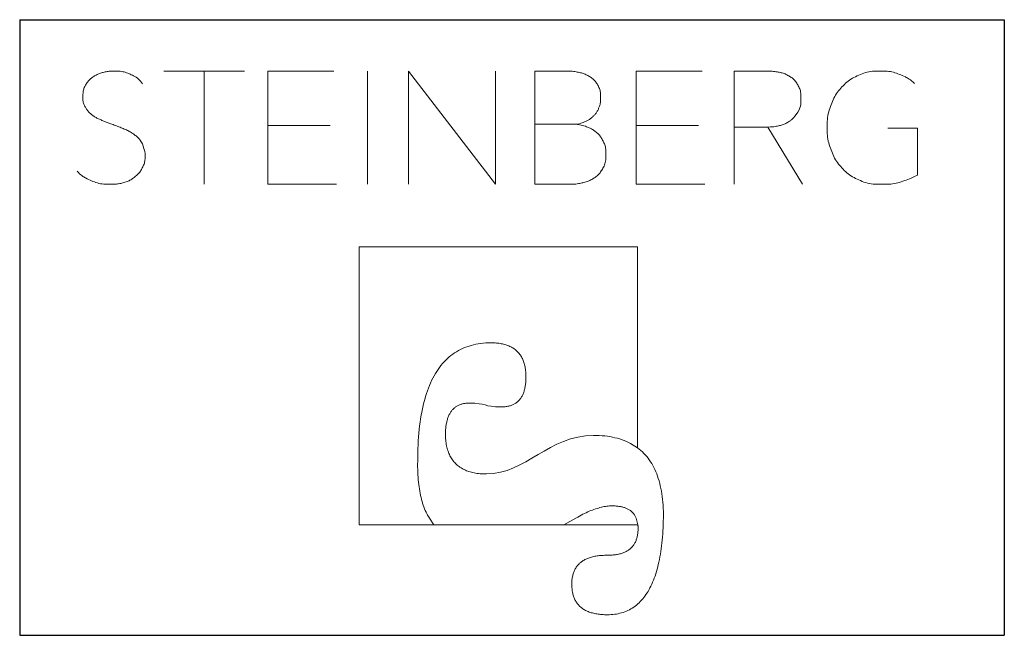
# Model space of a CAD drawing. Units: millimetres. Extents: x 15 to 203, y 7 to 221.
# Drawn here: x 170 to 202, y 7 to 27 of the extents above; entities that cross this region are included whole.
import ezdxf

# ---------------------------------------------------------------- set-up
doc = ezdxf.new("R2010")
doc.units = ezdxf.units.MM
doc.layers.add('0_18', color=7, linetype='Continuous')

# ---------------------------------------------------------------- blocks, each defined once
blk = doc.blocks.new('Block5')
at = {"color": 7, "linetype": 'Continuous', "lineweight": 18}
for p, q in [((-7.318, 9.875), (-9.939, 9.875)), ((-8.628, 9.875), (-8.628, 6.194)), ((-4.41, 9.875), (-6.558, 9.875)), ((-6.558, 9.875), (-6.558, 6.194)), ((-3.317, 9.875), (-3.317, 6.194)), ((-1.985, 6.194), (-1.985, 9.875)), ((0.839, 6.194), (-1.985, 9.875)), ((0.839, 9.875), (0.839, 6.194)), ((3.117, 9.875), (2.114, 9.875)), ((2.114, 9.875), (2.114, 6.194)), ((7.559, 9.875), (5.411, 9.875)), ((5.411, 9.875), (5.411, 6.194)), ((9.614, 9.875), (8.595, 9.875)), ((8.595, 9.875), (8.595, 6.194)), ((-4.53, 8.102), (-6.558, 8.102)), ((3.449, 8.144), (2.114, 8.144)), ((3.449, 8.144), (3.507, 8.149)), ((3.507, 8.144), (3.449, 8.144)), ((3.449, 8.144), (3.507, 8.139)), ((3.507, 8.139), (3.507, 8.149)), ((7.439, 8.102), (5.411, 8.102)), ((8.595, 8.055), (9.697, 8.055)), ((10.815, 6.194), (9.697, 8.055)), ((14.56, 8.015), (13.596, 8.015)), ((14.56, 6.494), (14.56, 8.015)), ((-6.558, 6.194), (-4.327, 6.194)), ((2.114, 6.194), (3.242, 6.194)), ((5.411, 6.194), (7.642, 6.194)), ((5.458, 4.168), (-3.585, 4.168)), ((-3.585, 4.168), (-3.585, -4.874)), ((5.458, -2.367), (5.458, 4.168)), ((5.231, -2.223), (5.458, -2.367)), ((-1.307, -4.647), (-1.161, -4.874)), ((3.457, -4.647), (3.063, -4.874)), ((5.415, -4.647), (5.47, -4.874)), ((-3.585, -4.874), (5.47, -4.874))]:
    blk.add_line(p, q, dxfattribs=at)
at = {"color": 7, "linetype": 'Continuous', "lineweight": 18, "flags": 128}
for points in [[(-1.688, -2.809), (-1.688, -2.67), (-1.685, -2.534), (-1.681, -2.4), (-1.676, -2.269), (-1.669, -2.141), (-1.66, -2.014), (-1.65, -1.891), (-1.638, -1.77), (-1.625, -1.651), (-1.61, -1.536), (-1.593, -1.422), (-1.575, -1.311), (-1.555, -1.203), (-1.534, -1.097), (-1.511, -0.994), (-1.487, -0.894), (-1.461, -0.796), (-1.433, -0.7), (-1.404, -0.607), (-1.373, -0.517), (-1.341, -0.429), (-1.307, -0.343), (-1.271, -0.261), (-1.234, -0.18), (-1.196, -0.103), (-1.155, -0.028), (-1.114, 0.045), (-1.07, 0.115), (-1.025, 0.183), (-0.979, 0.248), (-0.931, 0.31), (-0.881, 0.37), (-0.83, 0.427), (-0.777, 0.482), (-0.723, 0.534), (-0.667, 0.584), (-0.609, 0.631), (-0.55, 0.676), (-0.489, 0.718), (-0.427, 0.757), (-0.363, 0.794), (-0.298, 0.828), (-0.231, 0.86), (-0.162, 0.89), (-0.092, 0.916), (-0.02, 0.94), (0.053, 0.962), (0.128, 0.981), (0.204, 0.998), (0.283, 1.012), (0.362, 1.023), (0.443, 1.032), (0.526, 1.039), (0.61, 1.042), (0.696, 1.044)], [(0.696, 1.044), (0.741, 1.043), (0.785, 1.042), (0.828, 1.04), (0.871, 1.037), (0.912, 1.033), (0.952, 1.028), (0.992, 1.022), (1.03, 1.015), (1.068, 1.008), (1.105, 0.999), (1.141, 0.99), (1.175, 0.98), (1.21, 0.969), (1.243, 0.957), (1.275, 0.944), (1.306, 0.93), (1.337, 0.915), (1.366, 0.9), (1.395, 0.883), (1.422, 0.866), (1.449, 0.848), (1.475, 0.829), (1.5, 0.809), (1.524, 0.788), (1.547, 0.766), (1.569, 0.743), (1.591, 0.72), (1.611, 0.695), (1.631, 0.67), (1.649, 0.644), (1.667, 0.617), (1.684, 0.589), (1.699, 0.56), (1.714, 0.53), (1.729, 0.5), (1.742, 0.468), (1.754, 0.436), (1.765, 0.402), (1.776, 0.368), (1.785, 0.333), (1.794, 0.297), (1.802, 0.26), (1.808, 0.222), (1.814, 0.184), (1.819, 0.144), (1.823, 0.104), (1.827, 0.062), (1.829, 0.02), (1.83, -0.023), (1.831, -0.067)], [(1.831, -0.067), (1.83, -0.105), (1.829, -0.143), (1.828, -0.18), (1.825, -0.216), (1.823, -0.251), (1.819, -0.286), (1.815, -0.32), (1.81, -0.353), (1.805, -0.385), (1.799, -0.416), (1.792, -0.447), (1.785, -0.477), (1.777, -0.506), (1.768, -0.534), (1.759, -0.562), (1.749, -0.589), (1.739, -0.615), (1.727, -0.64), (1.716, -0.664), (1.703, -0.688), (1.69, -0.711), (1.677, -0.733), (1.662, -0.754), (1.647, -0.775), (1.632, -0.795), (1.615, -0.814), (1.599, -0.832), (1.581, -0.849), (1.563, -0.866), (1.544, -0.882), (1.525, -0.897), (1.505, -0.912), (1.484, -0.925), (1.463, -0.938), (1.441, -0.95), (1.418, -0.961), (1.395, -0.972), (1.371, -0.981), (1.347, -0.99), (1.321, -0.999), (1.296, -1.006), (1.269, -1.013), (1.242, -1.018), (1.214, -1.023), (1.186, -1.028), (1.157, -1.031), (1.128, -1.034), (1.097, -1.036), (1.066, -1.037), (1.035, -1.037)], [(-0.788, -1.963), (-0.787, -1.923), (-0.786, -1.884), (-0.785, -1.845), (-0.783, -1.807), (-0.78, -1.771), (-0.777, -1.735), (-0.774, -1.699), (-0.769, -1.665), (-0.764, -1.631), (-0.759, -1.598), (-0.753, -1.566), (-0.746, -1.534), (-0.739, -1.504), (-0.731, -1.474), (-0.723, -1.445), (-0.714, -1.416), (-0.704, -1.389), (-0.694, -1.362), (-0.684, -1.336), (-0.672, -1.311), (-0.661, -1.286), (-0.648, -1.263), (-0.635, -1.24), (-0.622, -1.218), (-0.608, -1.196), (-0.593, -1.176), (-0.578, -1.156), (-0.562, -1.137), (-0.545, -1.119), (-0.528, -1.101), (-0.511, -1.084), (-0.493, -1.068), (-0.474, -1.053), (-0.455, -1.039), (-0.435, -1.025), (-0.414, -1.013), (-0.393, -1.001), (-0.372, -0.989), (-0.35, -0.979), (-0.327, -0.969), (-0.304, -0.96), (-0.28, -0.952), (-0.255, -0.945), (-0.23, -0.938), (-0.204, -0.932), (-0.178, -0.927), (-0.151, -0.923), (-0.124, -0.919), (-0.096, -0.917), (-0.068, -0.915), (-0.039, -0.914), (-0.009, -0.913)], [(0.544, -3.215), (0.491, -3.215), (0.439, -3.213), (0.388, -3.211), (0.338, -3.207), (0.29, -3.202), (0.242, -3.196), (0.195, -3.189), (0.15, -3.181), (0.105, -3.171), (0.062, -3.161), (0.02, -3.15), (-0.022, -3.137), (-0.062, -3.124), (-0.101, -3.109), (-0.139, -3.093), (-0.176, -3.076), (-0.212, -3.058), (-0.246, -3.039), (-0.28, -3.019), (-0.313, -2.998), (-0.344, -2.976), (-0.374, -2.952), (-0.404, -2.928), (-0.432, -2.902), (-0.459, -2.876), (-0.485, -2.848), (-0.511, -2.819), (-0.534, -2.789), (-0.557, -2.758), (-0.579, -2.726), (-0.6, -2.693), (-0.62, -2.659), (-0.638, -2.623), (-0.656, -2.587), (-0.672, -2.549), (-0.687, -2.511), (-0.702, -2.471), (-0.715, -2.43), (-0.727, -2.388), (-0.738, -2.346), (-0.748, -2.301), (-0.757, -2.256), (-0.765, -2.21), (-0.771, -2.163), (-0.777, -2.114), (-0.782, -2.065), (-0.785, -2.014), (-0.788, -1.963)], [(5.231, -2.223), (5.164, -2.19), (5.096, -2.158), (5.026, -2.129), (4.953, -2.103), (4.879, -2.078), (4.803, -2.056), (4.724, -2.037), (4.644, -2.019), (4.562, -2.004), (4.477, -1.992), (4.391, -1.981), (4.303, -1.973), (4.212, -1.967), (4.12, -1.964), (4.026, -1.963)], [(6.298, -4.637), (6.298, -4.533), (6.296, -4.431), (6.292, -4.33), (6.286, -4.232), (6.279, -4.136), (6.27, -4.042), (6.259, -3.95), (6.246, -3.86), (6.232, -3.772), (6.216, -3.686), (6.198, -3.603), (6.178, -3.521), (6.156, -3.442), (6.132, -3.364), (6.107, -3.289), (6.08, -3.216), (6.051, -3.144), (6.02, -3.075), (5.988, -3.008), (5.954, -2.943), (5.918, -2.881), (5.88, -2.82), (5.84, -2.761), (5.798, -2.704), (5.755, -2.65), (5.71, -2.598), (5.663, -2.547), (5.615, -2.499), (5.564, -2.453), (5.512, -2.409), (5.458, -2.367)], [(-1.688, -2.809), (-1.689, -2.899), (-1.689, -2.987), (-1.687, -3.073), (-1.684, -3.158), (-1.68, -3.241), (-1.675, -3.322), (-1.669, -3.402), (-1.662, -3.48), (-1.654, -3.557), (-1.644, -3.631), (-1.633, -3.704), (-1.622, -3.776), (-1.609, -3.845), (-1.594, -3.914), (-1.579, -3.98), (-1.563, -4.045), (-1.545, -4.108), (-1.527, -4.169), (-1.507, -4.229), (-1.486, -4.287), (-1.464, -4.344), (-1.441, -4.398), (-1.416, -4.452), (-1.391, -4.503), (-1.364, -4.553), (-1.336, -4.601), (-1.307, -4.647)], [(3.457, -4.647), (3.513, -4.615), (3.569, -4.585), (3.624, -4.555), (3.679, -4.527), (3.733, -4.5), (3.786, -4.475), (3.839, -4.451), (3.89, -4.429), (3.942, -4.408), (3.992, -4.388), (4.042, -4.369), (4.091, -4.352), (4.14, -4.336), (4.188, -4.322), (4.235, -4.309), (4.281, -4.297), (4.327, -4.287), (4.372, -4.278), (4.417, -4.271), (4.461, -4.265), (4.504, -4.26), (4.547, -4.256), (4.588, -4.254), (4.63, -4.254)], [(4.63, -4.254), (4.663, -4.254), (4.695, -4.255), (4.727, -4.256), (4.758, -4.258), (4.789, -4.261), (4.819, -4.264), (4.848, -4.268), (4.876, -4.272), (4.904, -4.277), (4.931, -4.282), (4.958, -4.289), (4.984, -4.295), (5.009, -4.302), (5.034, -4.31), (5.058, -4.318), (5.081, -4.327), (5.103, -4.337), (5.125, -4.347), (5.146, -4.358), (5.167, -4.369), (5.187, -4.381), (5.206, -4.393), (5.225, -4.406), (5.243, -4.419), (5.26, -4.433), (5.277, -4.448), (5.293, -4.463), (5.308, -4.479), (5.322, -4.496), (5.336, -4.513), (5.35, -4.53), (5.362, -4.548), (5.374, -4.567), (5.385, -4.586), (5.396, -4.606), (5.406, -4.626), (5.415, -4.647)], [(4.477, -7.791), (4.539, -7.79), (4.599, -7.787), (4.658, -7.782), (4.717, -7.775), (4.774, -7.766), (4.83, -7.756), (4.885, -7.743), (4.939, -7.728), (4.992, -7.712), (5.044, -7.694), (5.095, -7.673), (5.145, -7.651), (5.194, -7.627), (5.242, -7.6), (5.288, -7.572), (5.334, -7.542), (5.378, -7.51), (5.422, -7.476), (5.464, -7.44), (5.506, -7.402), (5.546, -7.363), (5.586, -7.321), (5.624, -7.277), (5.661, -7.232), (5.697, -7.184), (5.732, -7.135), (5.766, -7.083), (5.799, -7.03), (5.831, -6.974), (5.862, -6.917), (5.892, -6.858), (5.921, -6.797), (5.948, -6.734), (5.975, -6.669), (6.001, -6.602), (6.025, -6.533), (6.049, -6.462), (6.071, -6.389), (6.093, -6.314), (6.113, -6.238), (6.132, -6.159), (6.151, -6.079), (6.168, -5.996), (6.184, -5.912), (6.199, -5.825), (6.213, -5.737), (6.226, -5.647), (6.238, -5.555), (6.249, -5.46), (6.259, -5.364), (6.267, -5.266), (6.275, -5.166), (6.282, -5.064), (6.287, -4.961), (6.292, -4.855), (6.295, -4.747), (6.298, -4.637)], [(5.476, -4.987), (5.475, -5.022), (5.474, -5.055), (5.472, -5.089), (5.469, -5.121), (5.466, -5.152), (5.461, -5.183), (5.456, -5.214), (5.45, -5.243), (5.443, -5.272), (5.436, -5.3), (5.428, -5.328), (5.418, -5.354), (5.408, -5.38), (5.398, -5.406), (5.386, -5.431), (5.374, -5.455), (5.36, -5.478), (5.346, -5.5), (5.332, -5.522), (5.316, -5.544), (5.3, -5.564), (5.283, -5.584), (5.265, -5.603), (5.246, -5.621), (5.226, -5.639), (5.206, -5.656), (5.185, -5.672), (5.163, -5.688), (5.14, -5.703), (5.116, -5.717), (5.092, -5.731), (5.067, -5.744), (5.041, -5.756), (5.014, -5.767), (4.987, -5.778), (4.958, -5.788), (4.929, -5.798), (4.899, -5.806), (4.868, -5.814), (4.837, -5.822), (4.804, -5.828), (4.771, -5.834), (4.737, -5.839), (4.702, -5.844), (4.667, -5.848), (4.631, -5.851), (4.593, -5.853), (4.555, -5.855), (4.517, -5.856), (4.477, -5.856)], [(5.47, -4.874), (5.471, -4.885), (5.472, -4.896), (5.473, -4.907), (5.474, -4.918), (5.474, -4.93), (5.475, -4.941), (5.475, -4.952), (5.476, -4.964), (5.476, -4.976), (5.476, -4.987)], [(4.477, -5.856), (4.432, -5.857), (4.388, -5.858), (4.345, -5.86), (4.303, -5.862), (4.261, -5.865), (4.221, -5.869), (4.181, -5.874), (4.143, -5.879), (4.105, -5.885), (4.068, -5.892), (4.032, -5.9), (3.997, -5.908), (3.963, -5.917), (3.929, -5.927), (3.897, -5.937), (3.865, -5.949), (3.834, -5.96), (3.805, -5.973), (3.776, -5.986), (3.748, -6), (3.721, -6.015), (3.694, -6.031), (3.669, -6.047), (3.645, -6.064), (3.621, -6.081), (3.598, -6.1), (3.576, -6.119), (3.556, -6.139), (3.536, -6.159), (3.516, -6.18), (3.498, -6.202), (3.481, -6.225), (3.464, -6.248), (3.449, -6.273), (3.434, -6.297), (3.42, -6.323), (3.407, -6.349), (3.395, -6.376), (3.384, -6.404), (3.374, -6.433), (3.365, -6.462), (3.356, -6.492), (3.349, -6.522), (3.342, -6.554), (3.336, -6.586), (3.331, -6.618), (3.327, -6.652), (3.324, -6.686), (3.322, -6.721), (3.321, -6.757), (3.32, -6.793)], [(3.32, -6.793), (3.321, -6.832), (3.322, -6.871), (3.324, -6.909), (3.328, -6.946), (3.332, -6.983), (3.337, -7.018), (3.343, -7.053), (3.35, -7.087), (3.358, -7.12), (3.367, -7.152), (3.376, -7.184), (3.387, -7.214), (3.398, -7.244), (3.411, -7.273), (3.424, -7.302), (3.439, -7.329), (3.454, -7.356), (3.47, -7.382), (3.487, -7.407), (3.505, -7.431), (3.524, -7.455), (3.544, -7.478), (3.565, -7.5), (3.587, -7.521), (3.61, -7.541), (3.633, -7.561), (3.658, -7.579), (3.683, -7.597), (3.709, -7.615), (3.737, -7.631), (3.765, -7.647), (3.794, -7.661), (3.824, -7.675), (3.855, -7.688), (3.887, -7.701), (3.92, -7.712), (3.954, -7.723), (3.989, -7.733), (4.024, -7.742), (4.061, -7.751), (4.098, -7.758), (4.137, -7.765), (4.176, -7.771), (4.216, -7.776), (4.257, -7.781), (4.299, -7.784), (4.343, -7.787), (4.386, -7.789), (4.431, -7.79), (4.477, -7.791)]]:
    blk.add_lwpolyline(points, dxfattribs=at)
at = {"color": 8, "linetype": 'Continuous', "lineweight": 0, "true_color": 0x808080}
for points in [[(-10.633, 7.506), (-10.687, 7.614), (-10.765, 7.707), (-10.867, 7.785), (-10.969, 7.863), (-11.088, 7.931), (-11.224, 7.989), (-11.361, 8.047), (-11.508, 8.104), (-11.665, 8.161), (-11.781, 8.202), (-11.894, 8.247), (-12.004, 8.296), (-12.114, 8.344), (-12.213, 8.403), (-12.298, 8.474), (-12.385, 8.545), (-12.452, 8.629), (-12.502, 8.727), (-12.551, 8.825), (-12.573, 8.943), (-12.568, 9.081), (-12.562, 9.223), (-12.527, 9.344), (-12.463, 9.446), (-12.398, 9.548), (-12.315, 9.632), (-12.213, 9.697), (-12.11, 9.762), (-11.997, 9.808), (-11.874, 9.837), (-11.75, 9.866), (-11.624, 9.878), (-11.496, 9.873), (-11.315, 9.866), (-11.148, 9.826), (-10.997, 9.754), (-10.845, 9.683), (-10.721, 9.586), (-10.627, 9.464)], [(3.507, 8.149), (3.601, 8.17), (3.693, 8.202), (3.783, 8.245), (3.873, 8.289), (3.953, 8.345), (4.025, 8.414), (4.096, 8.484), (4.152, 8.567), (4.194, 8.664), (4.235, 8.761), (4.256, 8.875), (4.256, 9.007), (4.256, 9.177), (4.223, 9.317), (4.157, 9.428), (4.091, 9.539), (4.005, 9.628), (3.897, 9.693), (3.79, 9.759), (3.667, 9.806), (3.531, 9.834), (3.394, 9.862), (3.256, 9.875), (3.117, 9.875)], [(10.67, 8.534), (10.735, 8.648), (10.768, 8.792), (10.768, 8.965), (10.768, 9.153), (10.734, 9.305), (10.664, 9.423), (10.595, 9.541), (10.506, 9.634), (10.397, 9.701), (10.287, 9.769), (10.163, 9.815), (10.025, 9.839), (9.886, 9.863), (9.749, 9.875), (9.614, 9.875)], [(14.462, 9.472), (14.318, 9.596), (14.153, 9.695), (13.966, 9.767), (13.779, 9.839), (13.573, 9.875), (13.348, 9.875), (13.093, 9.875), (12.859, 9.829), (12.647, 9.738), (12.435, 9.646), (12.253, 9.519), (12.102, 9.356), (11.95, 9.194), (11.833, 9), (11.748, 8.775), (11.664, 8.551), (11.622, 8.307), (11.622, 8.045), (11.622, 7.782), (11.664, 7.538), (11.746, 7.314), (11.829, 7.089), (11.947, 6.893), (12.1, 6.728), (12.253, 6.562), (12.437, 6.432), (12.653, 6.337), (12.868, 6.241), (13.107, 6.194), (13.37, 6.194), (13.632, 6.194), (13.864, 6.225), (14.063, 6.287), (14.263, 6.35), (14.56, 6.494)], [(9.697, 8.055), (9.818, 8.055), (9.942, 8.071), (10.069, 8.102), (10.195, 8.133), (10.311, 8.185), (10.415, 8.256), (10.519, 8.327), (10.67, 8.534)], [(3.242, 6.194), (3.37, 6.194), (3.505, 6.209), (3.645, 6.238), (3.785, 6.268), (3.914, 6.319), (4.03, 6.391), (4.146, 6.464), (4.241, 6.564), (4.316, 6.69), (4.39, 6.817), (4.428, 6.979), (4.428, 7.177), (4.428, 7.34), (4.397, 7.48), (4.337, 7.598), (4.276, 7.716), (4.2, 7.813), (4.108, 7.889), (4.016, 7.965), (3.916, 8.023), (3.809, 8.063), (3.701, 8.103), (3.507, 8.139)], [(-12.76, 6.622), (-12.635, 6.491), (-12.478, 6.387), (-12.289, 6.309), (-12.101, 6.232), (-11.892, 6.194), (-11.664, 6.194), (-11.515, 6.194), (-11.372, 6.214), (-11.235, 6.255), (-11.098, 6.296), (-10.98, 6.357), (-10.879, 6.437), (-10.779, 6.518), (-10.698, 6.616), (-10.638, 6.733), (-10.577, 6.849), (-10.547, 6.981), (-10.547, 7.129), (-10.547, 7.277), (-10.633, 7.506)], [(-0.009, -0.913), (0.544, -0.913), (0.454, -1.037), (1.035, -1.037)], [(0.544, -3.215), (1.831, -3.215), (2.575, -1.963), (4.026, -1.963)]]:
    blk.add_open_spline(points, degree=3, dxfattribs=at)
blk = doc.blocks.new('TZLOGO')
at = {"color": 7, "linetype": 'Continuous'}
blk.add_blockref('Block5', (12.76, 7.791), dxfattribs=at)
blk = doc.blocks.new('LogoTZ_')
at = {"layer": '0_18'}
for p, q in [((169.742, 27.262), (169.742, 7.262)), ((169.742, 27.262), (201.742, 27.262)), ((201.742, 27.262), (201.742, 7.262)), ((169.742, 7.262), (201.742, 7.262))]:
    blk.add_line(p, q, dxfattribs=at)
at = {"color": 7, "linetype": 'Continuous'}
blk.add_blockref('TZLOGO', (171.605, 7.929), dxfattribs=at)

msp = doc.modelspace()

# ---------------------------------------------------------------- block references
at = {"layer": '0_18'}
msp.add_blockref('LogoTZ_', (0.039, 0.184), dxfattribs=at)

doc.saveas('drawing.dxf')
